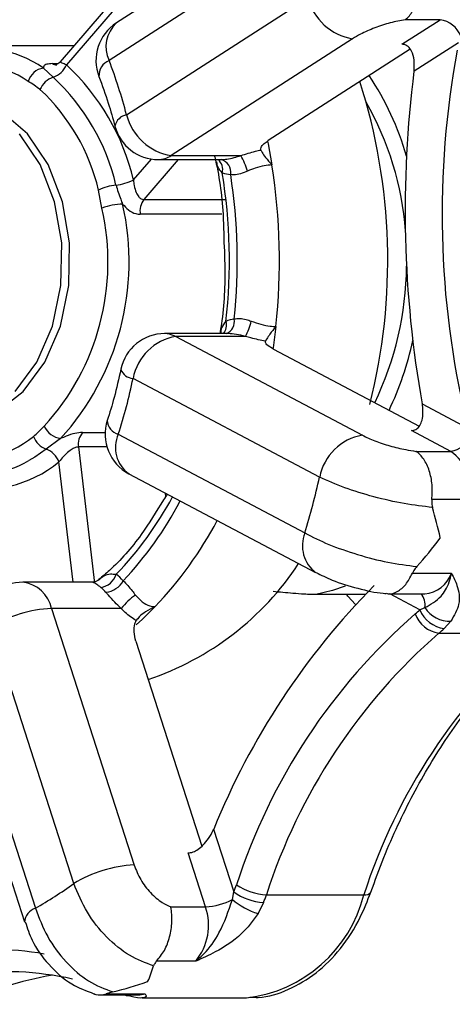
# Model space of a CAD drawing. Extents: x -5 to 267, y -6 to 207.
# Drawn here: x 149 to 150, y 16 to 17 of the extents above; entities that cross this region are included whole.
import ezdxf

# ---------------------------------------------------------------- set-up
doc = ezdxf.new("R2010")
doc.units = 0
doc.header["$LTSCALE"] = 4
doc.header["$MEASUREMENT"] = 0
doc.layers.get('0').update_dxf_attribs({"linetype": 'CONTINUOUS'})

msp = doc.modelspace()

# ---------------------------------------------------------------- linework, layer by layer
at = {"color": 7, "linetype": 'Continuous'}
for p, q in [((149.6653, 17.6011, 0), (149.422, 17.4444, 0)), ((149.6554, 17.5507, 0), (149.4121, 17.394, 0)), ((149.4468, 17.5094, 0), (149.3464, 17.3924, 0)), ((149.4524, 17.5018, 0), (149.3549, 17.3881, 0)), ((149.4356, 17.3212, 0), (149.6789, 17.4779, 0)), ((149.8051, 17.4159, 0), (149.8563, 17.4488, 0)), ((149.8563, 17.4488, 0), (149.8096, 17.4488, 0)), ((149.7389, 17.4233, 0), (149.4956, 17.2666, 0)), ((149.8808, 17.4179, 0), (149.8213, 17.3796, 0)), ((149.3645, 17.4136, 0), (149.2341, 17.4136, 0)), ((149.816, 17.4092, 0), (149.6256, 17.2866, 0)), ((149.3239, 17.384, 0), (149.3371, 17.3716, 0)), ((149.3361, 17.3899, 0), (149.3433, 17.3899, 0)), ((149.4448, 17.2338, 0), (149.4689, 17.2619, 0)), ((149.5047, 17.2612, 0), (149.4587, 17.2075, 0)), ((149.478, 17.2612, 0), (149.563, 17.2612, 0)), ((149.4956, 17.2666, 0), (149.5891, 17.2666, 0)), ((149.5615, 17.2612, 0), (149.563, 17.2613, 0)), ((149.4025, 17.1962, 0), (149.398, 17.2202, 0)), ((149.4587, 17.2075, 0), (149.5683, 17.2075, 0)), ((149.5635, 17.1878, 0), (149.4539, 17.1878, 0)), ((149.5719, 17.0278, 0), (149.4866, 17.0278, 0)), ((149.5015, 17.024, 0), (149.7519, 16.8915, 0)), ((149.595, 17.024, 0), (149.5015, 17.024, 0)), ((149.6325, 17.0071, 0), (149.8282, 16.9035, 0)), ((149.6946, 16.8353, 0), (149.4442, 16.9678, 0)), ((149.8323, 16.9334, 0), (149.8934, 16.901, 0)), ((149.3764, 16.8952, 0), (149.4069, 16.8952, 0)), ((149.4244, 16.8929, 0), (149.6748, 16.7604, 0)), ((149.8705, 16.8699, 0), (149.8179, 16.8977, 0)), ((149.3471, 16.8871, 0), (149.3277, 16.8728, 0)), ((149.3709, 16.8758, 0), (149.3925, 16.693, 0)), ((149.4093, 16.8758, 0), (149.3709, 16.8758, 0)), ((149.8238, 16.8699, 0), (149.8705, 16.8699, 0)), ((149.3639, 16.6943, 0), (149.3448, 16.8557, 0)), ((149.4388, 16.8398, 0), (149.6892, 16.7073, 0)), ((149.4883, 16.8096, 0), (149.4878, 16.8139, 0)), ((149.8976, 16.8051, 0), (149.8451, 16.8051, 0)), ((149.819, 16.7063, 0), (149.8714, 16.7063, 0)), ((149.3902, 16.6943, 0), (149.2963, 16.6943, 0)), ((149.7556, 16.6777, 0), (149.6897, 16.6777, 0)), ((149.7868, 16.6788, 0), (149.8358, 16.6788, 0)), ((149.829, 16.6575, 0), (149.7888, 16.6788, 0)), ((149.3349, 16.6592, 0), (149.4457, 16.3151, 0)), ((149.4284, 16.6592, 0), (149.3349, 16.6592, 0)), ((149.829, 16.6575, 0), (149.8358, 16.6603, 0)), ((149.8708, 16.6422, 0), (149.8618, 16.6323, 0)), ((149.3646, 16.2902, 0), (149.2538, 16.6343, 0)), ((149.8546, 16.6261, 0), (149.9854, 16.6261, 0)), ((149.448, 16.6153, 0), (149.5365, 16.3405, 0)), ((149.2024, 16.6012, 0), (149.3132, 16.2571, 0)), ((149.1877, 16.5828, 0), (149.2985, 16.2387, 0)), ((149.5524, 16.3633, 0), (149.5795, 16.2793, 0)), ((149.5415, 16.2591, 0), (149.5183, 16.3313, 0)), ((149.5776, 16.2689, 0), (149.5795, 16.2793, 0)), ((149.6232, 16.2753, 0), (149.754, 16.2753, 0)), ((149.4948, 16.2591, 0), (149.5415, 16.2591, 0)), ((149.6193, 16.2647, 0), (149.6121, 16.25, 0)), ((149.5283, 16.1861, 0), (149.4758, 16.1861, 0)), ((149.3994, 16.141, 0), (149.4514, 16.141, 0)), ((149.408, 16.1424, 0), (149.4604, 16.1424, 0)), ((149.4563, 16.1368, 0), (149.5963, 16.1368, 0))]:
    msp.add_line(p, q, dxfattribs=at)
at = {"color": 7, "linetype": 'Continuous', "elevation": 0, "flags": 128}
for points in [[(149.2058, 16.9081), (149.2223, 16.9093), (149.2614, 16.9227), (149.2967, 16.95), (149.3258, 16.9893), (149.3468, 17.0379), (149.3581, 17.0925), (149.3591, 17.1494), (149.3496, 17.2047), (149.3303, 17.2546), (149.3025, 17.2958), (149.2682, 17.3254), (149.2295, 17.3415), (149.2058, 17.3441)], [(149.2861, 16.95), (149.3152, 16.9893), (149.3362, 17.0379), (149.3475, 17.0925), (149.3485, 17.1494), (149.339, 17.2047), (149.3197, 17.2546), (149.2919, 17.2958)], [(149.6247, 17.2857), (149.6254, 17.2822), (149.6305, 17.254)], [(149.6358, 17.0373), (149.6321, 17.0086), (149.632, 17.008)], [(149.5015, 17.024), (149.4931, 17.0271), (149.4866, 17.0278)], [(149.3277, 16.8728), (149.3125, 16.8623), (149.3043, 16.8574)], [(149.7289, 16.6893), (149.712, 16.6834), (149.6897, 16.6777)], [(149.7428, 16.6643), (149.7326, 16.6758), (149.731, 16.6777)], [(149.4738, 16.6616), (149.4568, 16.645), (149.4482, 16.6373)], [(149.44, 16.1392), (149.4356, 16.1398), (149.4322, 16.141)], [(149.4514, 16.141), (149.4533, 16.1411), (149.4604, 16.1424)]]:
    msp.add_lwpolyline(points, dxfattribs=at)
at = {"color": 7, "linetype": 'Continuous'}
for centre, radius, start, end in [((149.7507, 17.4965, 0), 0.0742, 194.5509, 260.8513), ((149.4545, 17.394, 0), 0.06, 122.7847, 201.0687), ((149.451, 17.4125, 0), 0.0431, 132.2621, 205.4485), ((149.8513, 17.4139, 0), 0.0352, 22.067, 81.9741), ((149.2324, 17.2485, 0), 0.1635, 55.9346, 150.6561), ((151.064, 17.1883, 0), 1.2051, 169.5084, 193.3009), ((149.2183, 17.24, 0), 0.1521, 55.9346, 150.6561), ((149.4203, 17.3738, 0), 0.0218, 112.0662, 183.5669), ((148.7664, 17.1459, 0), 0.6917, 14.6812, 21.0201), ((149.3279, 17.3589, 0), 0.0253, 98.8967, 163.7821), ((149.3418, 17.3988, 0), 0.0106, 237.6264, 270.2691), ((149.3275, 17.3998, 0), 0.0297, 288.8329, 336.9442), ((149.1459, 17.163, 0), 0.3072, 13.3201, 47.1305), ((151.2882, 17.1926, 0), 1.4789, 172.7337, 190.0944), ((149.3467, 17.3435, 0), 0.0297, 108.8329, 156.9442), ((149.1413, 17.1607, 0), 0.2878, 13.3201, 47.1305), ((148.9969, 17.1259, 0), 0.7891, 345.837, 17.6998), ((149.4252, 17.1525, 0), 0.4023, 16.3678, 33.3765), ((149.1367, 17.1584, 0), 0.2685, 13.3201, 47.1305), ((149.403, 17.1358, 0), 0.4078, 4.1909, 29.7686), ((149.4386, 17.3025, 0), 0.0189, 99.1221, 169.5747), ((149.5074, 17.3398, 0), 0.0742, 194.5509, 260.8513), ((149.478, 17.3212, 0), 0.06, 194.726, 270), ((149.4778, 17.2931, 0), 0.0319, 270.3006, 303.8193), ((149.547, 17.2478, 0), 0.0176, 345.2169, 49.4087), ((149.5578, 17.2441, 0), 0.0177, 350.7623, 75.2201), ((149.4947, 17.2146, 0), 0.1077, 16.831, 28.8531), ((148.8325, 17.126, 0), 0.8082, 353.7002, 9.1091), ((149.4138, 17.2971, 0), 0.0705, 276.1903, 296.1048), ((149.5771, 17.2823, 0), 0.0411, 251.5047, 267.433), ((148.8427, 17.126, 0), 0.7308, 353.5734, 9.2359), ((148.8318, 17.126, 0), 0.7523, 354.0007, 8.8086), ((149.429, 17.1569, 0), 0.0705, 96.1903, 116.1048), ((149.4785, 17.1922, 0), 0.025, 142.3442, 190.205), ((149.0834, 17.1241, 0), 0.3272, 317.6362, 12.7252), ((149.0873, 17.124, 0), 0.3516, 317.6362, 12.7252), ((149.4329, 17.1115, 0), 0.0899, 91.6436, 109.7324), ((149.3811, 17.1222, 0), 0.4302, 334.2244, 359.4697), ((149.5861, 17.0053, 0), 0.0425, 98.2057, 113.7915), ((149.563, 17.0438, 0), 0.0173, 292.5927, 11.9286), ((149.5524, 17.039, 0), 0.0173, 319.6341, 17.4892), ((149.5206, 17.0638, 0), 0.0844, 331.8442, 346.7537), ((149.4866, 16.9678, 0), 0.06, 90, 168.2306), ((149.5134, 16.9546, 0), 0.0704, 99.6914, 169.199), ((149.3935, 17.1114, 0), 0.4361, 334.6773, 347.7028), ((149.4452, 16.9861, 0), 0.0184, 199.4181, 266.8232), ((148.7396, 17.1141, 0), 0.7197, 342.0939, 348.2674), ((149.3509, 16.915, 0), 0.0281, 203.5874, 262.2624), ((149.4668, 16.8929, 0), 0.06, 162.0535, 242.1147), ((149.4299, 16.9123, 0), 0.0202, 182.6669, 254.1716), ((149.2198, 17.0013, 0), 0.1437, 257.4618, 309.129), ((149.3374, 16.8997, 0), 0.0286, 200.2016, 250.1633), ((149.3951, 16.8794, 0), 0.0244, 139.7236, 188.4303), ((149.4633, 16.8749, 0), 0.0428, 155.2233, 235.087), ((149.7638, 16.8221, 0), 0.0704, 99.6914, 169.199), ((149.8656, 16.9028, 0), 0.0332, 278.378, 341.4088), ((149.318, 16.8459, 0), 0.0286, 20.2016, 70.1633), ((149.8329, 16.8161, 0), 0.0656, 350.3082, 55.0884), ((149.2307, 16.9872, 0), 0.1492, 256.9423, 299.5726), ((149.241, 16.9833, 0), 0.1645, 257.4618, 309.129), ((148.5201, 17.106, 0), 1.2053, 343.3382, 347.0231), ((149.0826, 17.0312, 0), 0.4705, 316.1148, 331.8024), ((149.0701, 17.0348, 0), 0.4949, 316.8321, 332.1219), ((149.0967, 17.022, 0), 0.5216, 316.2952, 332.002), ((149.7167, 16.7433, 0), 0.0452, 157.8949, 233.3132), ((149.3391, 16.9357, 0), 0.3924, 288.6416, 326.5334), ((149.397, 16.7129, 0), 0.0259, 278.6632, 342.2662), ((149.3858, 16.6574, 0), 0.0597, 40.637, 53.062), ((149.8322, 16.7203, 0), 0.0416, 274.8966, 340.426), ((149.2963, 16.6343, 0), 0.06, 90, 127.6136), ((149.2915, 16.6503, 0), 0.0442, 11.5381, 83.864), ((149.4043, 16.7112, 0), 0.0306, 276.8469, 330.8303), ((149.374, 16.6516, 0), 0.0447, 40.637, 53.062), ((150.4778, 15.9874, 0), 0.9988, 135.3063, 157.8917), ((149.8137, 16.6641, 0), 0.0224, 350.3935, 41.0949), ((149.4988, 16.6039, 0), 0.0895, 125.0124, 141.8399), ((149.3433, 16.4872, 0), 0.1722, 92.8078, 121.3122), ((150.3596, 16.037, 0), 0.8163, 131.1217, 162.0519), ((149.7225, 16.7734, 0), 0.1575, 309.5401, 312.5909), ((149.8604, 16.6658, 0), 0.0401, 200.1223, 261.7111), ((149.8675, 16.6737, 0), 0.0418, 202.8343, 262.1421), ((149.8688, 16.6813, 0), 0.0391, 212.3563, 272.9007), ((150.3728, 16.0325, 0), 0.788, 131.1217, 162.0519), ((150.5036, 16.0325, 0), 0.788, 131.1217, 162.0519), ((149.7406, 16.7642, 0), 0.1791, 309.5401, 312.5909), ((149.4541, 16.1432, 0), 0.1722, 92.8078, 121.3122), ((149.0173, 16.773, 0), 0.5947, 299.8337, 305.7358), ((149.3369, 16.3745, 0), 0.2606, 338.5707, 340.7509), ((149.6275, 16.3559, 0), 0.0807, 236.4999, 266.947), ((149.5371, 16.3462, 0), 0.0873, 272.9207, 297.6588), ((149.6402, 16.3424, 0), 0.0966, 229.5301, 253.0648), ((149.6237, 16.3384, 0), 0.0738, 233.2061, 266.561), ((149.575, 16.3201, 0), 0.1845, 276.6514, 345.9626), ((149.3434, 16.373, 0), 0.2964, 338.5707, 340.7509), ((149.756, 16.2842, 0), 0.00916, 257.2777, 322.5667), ((149.3199, 16.2368, 0), 0.0214, 108.3295, 175.4067), ((149.4696, 16.2344, 0), 0.076, 320.5273, 18.9004), ((149.2494, 15.7595, 0), 0.4428, 80.1525, 116.2139), ((149.2708, 15.7428, 0), 0.4294, 77.6258, 116.113), ((149.4073, 15.7253, 0), 0.4476, 99.1355, 115.7898)]:
    msp.add_arc(centre, radius, start, end, dxfattribs=at)
for points, knots in [([(149.8096, 17.4488, 0), (149.8097, 17.4489, 0), (149.8133, 17.4518, 0), (149.82, 17.4597, 0), (149.8267, 17.4763, 0), (149.8299, 17.496, 0), (149.8284, 17.5094, 0), (149.8277, 17.5161, 0)], [0, 0, 0, 0, 0.006631, 0.260033, 0.507347, 0.753655, 1, 1, 1, 1]), ([(149.8096, 17.4488, 0), (149.8029, 17.4475, 0), (149.7895, 17.445, 0), (149.7683, 17.438, 0), (149.7508, 17.4304, 0), (149.7423, 17.4253, 0), (149.7389, 17.4233, 0)], [0, 0, 0, 0, 0.271399, 0.542791, 0.814336, 1, 1, 1, 1]), ([(149.8213, 17.3796, 0), (149.8216, 17.3846, 0), (149.8222, 17.3945, 0), (149.8188, 17.4061, 0), (149.8135, 17.4133, 0), (149.8087, 17.4157, 0), (149.8058, 17.4158, 0), (149.8051, 17.4159, 0)], [0, 0, 0, 0, 0.290619, 0.571993, 0.760278, 0.949676, 1, 1, 1, 1]), ([(149.3463, 17.3924, 0), (149.3463, 17.3924, 0), (149.3455, 17.3907, 0), (149.3425, 17.3891, 0), (149.3402, 17.3881, 0), (149.3401, 17.3881, 0), (149.3401, 17.3881, 0)], [0, 0, 0, 0, 0.0039724, 0.4670009, 0.7781669, 1, 1, 1, 1]), ([(149.3549, 17.3881, 0), (149.3528, 17.389, 0), (149.3487, 17.3907, 0), (149.346, 17.3919, 0), (149.3464, 17.3922, 0), (149.3465, 17.3923, 0)], [0, 0, 0, 0, 0.418196, 0.837979, 1, 1, 1, 1]), ([(149.3361, 17.3899, 0), (149.3334, 17.3897, 0), (149.3278, 17.3893, 0), (149.3243, 17.387, 0), (149.324, 17.3848, 0), (149.3239, 17.384, 0)], [0, 0, 0, 0, 0.383416, 0.766412, 1, 1, 1, 1]), ([(149.3194, 17.3551, 0), (149.3168, 17.3571, 0), (149.3116, 17.361, 0), (149.3062, 17.3643, 0), (149.3036, 17.366, 0)], [0, 0, 0, 0, 0.498811, 1, 1, 1, 1]), ([(149.3985, 17.3724, 0), (149.4029, 17.3606, 0), (149.4108, 17.339, 0), (149.4171, 17.3162, 0), (149.42, 17.3059, 0)], [0, 0, 0, 0, 0.546564, 1, 1, 1, 1]), ([(149.6156, 17.274, 0), (149.6155, 17.2751, 0), (149.6154, 17.2776, 0), (149.6192, 17.2821, 0), (149.6237, 17.2853, 0), (149.6256, 17.2866, 0)], [0, 0, 0, 0, 0.322922, 0.720863, 1, 1, 1, 1]), ([(149.5891, 17.2666, 0), (149.5956, 17.2687, 0), (149.6045, 17.2716, 0), (149.6132, 17.2735, 0), (149.6156, 17.274, 0)], [0, 0, 0, 0, 0.724672, 1, 1, 1, 1]), ([(149.6156, 17.274, 0), (149.6161, 17.273, 0), (149.6172, 17.2706, 0), (149.6225, 17.2634, 0), (149.6274, 17.2574, 0), (149.6305, 17.254, 0), (149.6305, 17.254, 0)], [0, 0, 0, 0, 0.241692, 0.570934, 0.994884, 1, 1, 1, 1]), ([(149.5537, 17.2659, 0), (149.5537, 17.2656, 0), (149.5596, 17.2405, 0), (149.565, 17.2036, 0), (149.5658, 17.1667, 0), (149.566, 17.156, 0)], [0, 0, 0, 0, 0.007682, 0.712823, 1, 1, 1, 1]), ([(149.563, 17.2613, 0), (149.5653, 17.2614, 0), (149.5703, 17.2615, 0), (149.5796, 17.2637, 0), (149.586, 17.2657, 0), (149.5891, 17.2666, 0)], [0, 0, 0, 0, 0.302417, 0.668027, 1, 1, 1, 1]), ([(149.564, 17.2433, 0), (149.5618, 17.2457, 0), (149.5579, 17.2499, 0), (149.557, 17.2557, 0), (149.5566, 17.2581, 0)], [0, 0, 0, 0, 0.588078, 1, 1, 1, 1]), ([(149.5978, 17.2458, 0), (149.5947, 17.2445, 0), (149.5885, 17.2419, 0), (149.5806, 17.2405, 0), (149.5767, 17.241, 0), (149.5752, 17.2412, 0)], [0, 0, 0, 0, 0.387026, 0.77628, 1, 1, 1, 1]), ([(149.6305, 17.254, 0), (149.6272, 17.2537, 0), (149.6205, 17.2533, 0), (149.6088, 17.2502, 0), (149.6013, 17.2472, 0), (149.5978, 17.2458, 0)], [0, 0, 0, 0, 0.3478721, 0.6960908, 1, 1, 1, 1]), ([(149.4448, 17.2338, 0), (149.4451, 17.2313, 0), (149.4457, 17.2254, 0), (149.448, 17.2174, 0), (149.4514, 17.2115, 0), (149.4549, 17.2082, 0), (149.4574, 17.2078, 0), (149.4587, 17.2075, 0)], [0, 0, 0, 0, 0.2105806, 0.4884207, 0.7038062, 0.8514863, 1, 1, 1, 1]), ([(149.4214, 17.227, 0), (149.4233, 17.2206, 0), (149.4259, 17.212, 0), (149.4294, 17.2036, 0), (149.4303, 17.2015, 0)], [0, 0, 0, 0, 0.743228, 1, 1, 1, 1]), ([(149.4303, 17.2015, 0), (149.4328, 17.1988, 0), (149.4382, 17.1929, 0), (149.4466, 17.1885, 0), (149.4519, 17.188, 0), (149.4539, 17.1878, 0)], [0, 0, 0, 0, 0.348829, 0.755487, 1, 1, 1, 1]), ([(149.566, 17.156, 0), (149.5667, 17.1405, 0), (149.5686, 17.0988, 0), (149.5655, 17.0555, 0), (149.5609, 17.0289, 0), (149.5607, 17.0278, 0)], [0, 0, 0, 0, 0.3624422, 0.97349, 1, 1, 1, 1]), ([(149.58, 17.0474, 0), (149.5824, 17.0478, 0), (149.5872, 17.0487, 0), (149.5954, 17.0471, 0), (149.6006, 17.0453, 0), (149.6028, 17.0445, 0)], [0, 0, 0, 0, 0.365161, 0.730288, 1, 1, 1, 1]), ([(149.5621, 17.0278, 0), (149.5624, 17.0305, 0), (149.563, 17.0368, 0), (149.5668, 17.0415, 0), (149.5689, 17.0442, 0)], [0, 0, 0, 0, 0.434401, 1, 1, 1, 1]), ([(149.6028, 17.0445, 0), (149.6071, 17.043, 0), (149.6158, 17.04, 0), (149.6275, 17.0377, 0), (149.6334, 17.0374, 0), (149.6358, 17.0373, 0)], [0, 0, 0, 0, 0.3702931, 0.738816, 1, 1, 1, 1]), ([(149.6358, 17.0373, 0), (149.6358, 17.0373, 0), (149.6329, 17.0338, 0), (149.6283, 17.0278, 0), (149.6234, 17.0208, 0), (149.6223, 17.0186, 0), (149.6219, 17.0177, 0)], [0, 0, 0, 0, 0.005116, 0.429066, 0.758308, 1, 1, 1, 1]), ([(149.595, 17.024, 0), (149.5909, 17.025, 0), (149.5828, 17.0271, 0), (149.5755, 17.0275, 0), (149.5719, 17.0278, 0)], [0, 0, 0, 0, 0.503048, 1, 1, 1, 1]), ([(149.6219, 17.0177, 0), (149.6154, 17.019, 0), (149.6064, 17.0207, 0), (149.5975, 17.0233, 0), (149.595, 17.024, 0)], [0, 0, 0, 0, 0.724631, 1, 1, 1, 1]), ([(149.6325, 17.0071, 0), (149.6297, 17.0087, 0), (149.6243, 17.0119, 0), (149.6216, 17.0155, 0), (149.6218, 17.0172, 0), (149.6219, 17.0177, 0)], [0, 0, 0, 0, 0.404131, 0.808333, 1, 1, 1, 1]), ([(149.4279, 16.98, 0), (149.4251, 16.9672, 0), (149.4198, 16.9438, 0), (149.4129, 16.9215, 0), (149.4097, 16.9113, 0)], [0, 0, 0, 0, 0.547084, 1, 1, 1, 1]), ([(149.8179, 16.8977, 0), (149.8199, 16.898, 0), (149.8239, 16.8986, 0), (149.8285, 16.9031, 0), (149.8318, 16.9099, 0), (149.8336, 16.9196, 0), (149.8332, 16.928, 0), (149.8324, 16.9328, 0), (149.8323, 16.9334, 0)], [0, 0, 0, 0, 0.164788, 0.329056, 0.505634, 0.716028, 0.966019, 1, 1, 1, 1]), ([(149.3105, 16.8898, 0), (149.313, 16.892, 0), (149.318, 16.8964, 0), (149.3227, 16.9012, 0), (149.3251, 16.9037, 0)], [0, 0, 0, 0, 0.498811, 1, 1, 1, 1]), ([(149.3764, 16.8952, 0), (149.3731, 16.8949, 0), (149.3664, 16.8944, 0), (149.3559, 16.891, 0), (149.3495, 16.8881, 0), (149.3471, 16.8871, 0)], [0, 0, 0, 0, 0.383416, 0.766412, 1, 1, 1, 1]), ([(149.7519, 16.8915, 0), (149.7573, 16.8889, 0), (149.768, 16.8838, 0), (149.7888, 16.877, 0), (149.8081, 16.8723, 0), (149.8193, 16.8706, 0), (149.8238, 16.8699, 0)], [0, 0, 0, 0, 0.271828, 0.543661, 0.815371, 1, 1, 1, 1]), ([(149.3709, 16.8758, 0), (149.37, 16.8757, 0), (149.3678, 16.8755, 0), (149.3634, 16.8736, 0), (149.3573, 16.8694, 0), (149.3506, 16.863, 0), (149.3467, 16.8582, 0), (149.3448, 16.8557, 0)], [0, 0, 0, 0, 0.1007416, 0.2493807, 0.4375353, 0.7193004, 1, 1, 1, 1]), ([(149.8451, 16.8051, 0), (149.8455, 16.8118, 0), (149.8463, 16.8253, 0), (149.8422, 16.8445, 0), (149.8347, 16.8602, 0), (149.8277, 16.8674, 0), (149.8239, 16.8699, 0), (149.8238, 16.8699, 0)], [0, 0, 0, 0, 0.246345, 0.492653, 0.739967, 0.993369, 1, 1, 1, 1]), ([(149.846, 16.7947, 0), (149.8336, 16.7961, 0), (149.8088, 16.799, 0), (149.767, 16.8086, 0), (149.7264, 16.821, 0), (149.7053, 16.8305, 0), (149.6946, 16.8353, 0)], [0, 0, 0, 0, 0.248135, 0.496274, 0.744465, 1, 1, 1, 1]), ([(149.4902, 16.8126, 0), (149.4885, 16.81, 0), (149.4768, 16.7919, 0), (149.4538, 16.7532, 0), (149.4234, 16.719, 0), (149.4032, 16.702, 0), (149.3985, 16.6981, 0)], [0, 0, 0, 0, 0.061408, 0.420432, 0.865938, 1, 1, 1, 1]), ([(149.8451, 16.8051, 0), (149.845, 16.8029, 0), (149.8448, 16.7992, 0), (149.8456, 16.796, 0), (149.846, 16.7947, 0)], [0, 0, 0, 0, 0.586706, 1, 1, 1, 1]), ([(149.8564, 16.7537, 0), (149.8564, 16.7539, 0), (149.8537, 16.7672, 0), (149.8498, 16.781, 0), (149.846, 16.7947, 0)], [0, 0, 0, 0, 0.014316, 1, 1, 1, 1]), ([(149.6748, 16.7604, 0), (149.685, 16.7552, 0), (149.7055, 16.7448, 0), (149.7452, 16.7311, 0), (149.7872, 16.7202, 0), (149.8123, 16.717, 0), (149.825, 16.7153, 0)], [0, 0, 0, 0, 0.248293, 0.496583, 0.744836, 1, 1, 1, 1]), ([(149.825, 16.7153, 0), (149.8357, 16.7277, 0), (149.8466, 16.7403, 0), (149.8563, 16.7535, 0), (149.8564, 16.7537, 0)], [0, 0, 0, 0, 0.985684, 1, 1, 1, 1]), ([(149.3988, 16.6976, 0), (149.3988, 16.6977, 0), (149.4029, 16.7021, 0), (149.4093, 16.7063, 0), (149.419, 16.7053, 0), (149.4216, 16.7051, 0)], [0, 0, 0, 0, 0.008269, 0.726295, 1, 1, 1, 1]), ([(149.6899, 16.7076, 0), (149.6968, 16.704, 0), (149.7133, 16.6955, 0), (149.7453, 16.686, 0), (149.7708, 16.6801, 0), (149.7826, 16.6793, 0), (149.784, 16.6792, 0)], [0, 0, 0, 0, 0.2576145, 0.6139186, 0.9536294, 1, 1, 1, 1]), ([(149.7841, 16.6795, 0), (149.7849, 16.6793, 0), (149.7896, 16.6776, 0), (149.799, 16.6813, 0), (149.8106, 16.6904, 0), (149.8162, 16.701, 0), (149.819, 16.7063, 0)], [0, 0, 0, 0, 0.065756, 0.378002, 0.688978, 1, 1, 1, 1]), ([(149.825, 16.7153, 0), (149.8236, 16.7136, 0), (149.8212, 16.7108, 0), (149.8196, 16.7076, 0), (149.819, 16.7063, 0)], [0, 0, 0, 0, 0.587805, 1, 1, 1, 1]), ([(149.8358, 16.6603, 0), (149.8435, 16.6646, 0), (149.8568, 16.672, 0), (149.8673, 16.6896, 0), (149.8707, 16.7021, 0), (149.8714, 16.7062, 0), (149.8714, 16.7063, 0)], [0, 0, 0, 0, 0.491328, 0.843617, 0.996639, 1, 1, 1, 1]), ([(149.8714, 16.7063, 0), (149.8715, 16.7063, 0), (149.8743, 16.7009, 0), (149.8806, 16.6881, 0), (149.8844, 16.666, 0), (149.8751, 16.6497, 0), (149.8708, 16.6422, 0)], [0, 0, 0, 0, 0.002847, 0.272366, 0.665108, 1, 1, 1, 1]), ([(149.399, 16.6979, 0), (149.3963, 16.6963, 0), (149.393, 16.6942, 0), (149.3907, 16.6945, 0), (149.3902, 16.6945, 0)], [0, 0, 0, 0, 0.785215, 1, 1, 1, 1]), ([(149.4009, 16.6874, 0), (149.399, 16.6888, 0), (149.3945, 16.6921, 0), (149.3911, 16.6944, 0), (149.3904, 16.6939, 0), (149.3902, 16.6937, 0)], [0, 0, 0, 0, 0.315611, 0.748893, 1, 1, 1, 1]), ([(149.4311, 16.6962, 0), (149.433, 16.6943, 0), (149.437, 16.6904, 0), (149.4426, 16.6834, 0), (149.446, 16.679, 0), (149.4474, 16.6772, 0)], [0, 0, 0, 0, 0.365161, 0.730288, 1, 1, 1, 1]), ([(149.4284, 16.6592, 0), (149.4254, 16.662, 0), (149.4196, 16.6676, 0), (149.4125, 16.6755, 0), (149.4091, 16.6795, 0), (149.408, 16.6808, 0)], [0, 0, 0, 0, 0.4044301, 0.812075, 1, 1, 1, 1]), ([(149.6897, 16.6777, 0), (149.6874, 16.6777, 0), (149.6828, 16.6778, 0), (149.6719, 16.6784, 0), (149.6542, 16.6797, 0), (149.6408, 16.681, 0), (149.6321, 16.6818, 0)], [0, 0, 0, 0, 0.143802, 0.28669, 0.534757, 1, 1, 1, 1]), ([(149.4474, 16.6772, 0), (149.4504, 16.6739, 0), (149.4563, 16.6674, 0), (149.4658, 16.6624, 0), (149.4714, 16.6618, 0), (149.4738, 16.6616, 0)], [0, 0, 0, 0, 0.370293, 0.738816, 1, 1, 1, 1]), ([(149.4486, 16.6429, 0), (149.4435, 16.6462, 0), (149.4363, 16.6507, 0), (149.4301, 16.6573, 0), (149.4284, 16.6592, 0)], [0, 0, 0, 0, 0.724631, 1, 1, 1, 1]), ([(149.4738, 16.6616, 0), (149.4737, 16.6616, 0), (149.4692, 16.6595, 0), (149.4616, 16.6554, 0), (149.4527, 16.6487, 0), (149.4498, 16.6446, 0), (149.4486, 16.6429, 0)], [0, 0, 0, 0, 0.0051162, 0.4290659, 0.7583076, 1, 1, 1, 1]), ([(149.448, 16.6153, 0), (149.447, 16.6195, 0), (149.4449, 16.6278, 0), (149.446, 16.6372, 0), (149.448, 16.6415, 0), (149.4486, 16.6429, 0)], [0, 0, 0, 0, 0.404131, 0.808333, 1, 1, 1, 1]), ([(149.7633, 16.2787, 0), (149.769, 16.2943, 0), (149.7857, 16.3399, 0), (149.8191, 16.4109, 0), (149.8652, 16.488, 0), (149.9175, 16.5562, 0), (149.9615, 16.6015, 0), (149.9877, 16.6237, 0), (149.9938, 16.6288, 0)], [0, 0, 0, 0, 0.10824, 0.315514, 0.522786, 0.730035, 0.937369, 1, 1, 1, 1]), ([(149.5183, 16.3313, 0), (149.5204, 16.3315, 0), (149.5247, 16.3321, 0), (149.5318, 16.3362, 0), (149.539, 16.3423, 0), (149.5461, 16.3511, 0), (149.5504, 16.3586, 0), (149.5522, 16.3628, 0), (149.5524, 16.3633, 0)], [0, 0, 0, 0, 0.164788, 0.329056, 0.505634, 0.716028, 0.966019, 1, 1, 1, 1]), ([(149.4457, 16.3151, 0), (149.4483, 16.3084, 0), (149.4536, 16.2951, 0), (149.4673, 16.2775, 0), (149.4816, 16.2651, 0), (149.491, 16.2608, 0), (149.4948, 16.2591, 0)], [0, 0, 0, 0, 0.271828, 0.543661, 0.815371, 1, 1, 1, 1]), ([(149.4718, 16.18, 0), (149.461, 16.1839, 0), (149.4393, 16.1916, 0), (149.408, 16.2177, 0), (149.3809, 16.2514, 0), (149.3701, 16.2772, 0), (149.3646, 16.2902, 0)], [0, 0, 0, 0, 0.248135, 0.496274, 0.744465, 1, 1, 1, 1]), ([(149.5283, 16.1861, 0), (149.5283, 16.1862, 0), (149.5322, 16.1891, 0), (149.5443, 16.1999, 0), (149.5634, 16.2272, 0), (149.5724, 16.2536, 0), (149.5776, 16.2689, 0)], [0, 0, 0, 0, 0.003361, 0.156383, 0.508672, 1, 1, 1, 1]), ([(149.6008, 16.1381, 0), (149.6046, 16.1378, 0), (149.6223, 16.1367, 0), (149.6533, 16.1472, 0), (149.6909, 16.1689, 0), (149.7236, 16.2021, 0), (149.748, 16.2396, 0), (149.7588, 16.2672, 0), (149.7633, 16.2787, 0)], [0, 0, 0, 0, 0.054452, 0.251963, 0.449444, 0.650314, 0.855215, 1, 1, 1, 1]), ([(149.3132, 16.2571, 0), (149.3181, 16.2442, 0), (149.3279, 16.2183, 0), (149.3536, 16.1841, 0), (149.3845, 16.1571, 0), (149.4063, 16.149, 0), (149.4173, 16.1449, 0)], [0, 0, 0, 0, 0.248293, 0.496583, 0.744836, 1, 1, 1, 1]), ([(149.4758, 16.1861, 0), (149.4795, 16.1907, 0), (149.4869, 16.1998, 0), (149.494, 16.2187, 0), (149.497, 16.239, 0), (149.4961, 16.2526, 0), (149.4949, 16.2589, 0), (149.4948, 16.2591, 0)], [0, 0, 0, 0, 0.246345, 0.492653, 0.739967, 0.993369, 1, 1, 1, 1]), ([(149.6121, 16.25, 0), (149.6051, 16.2404, 0), (149.5898, 16.2196, 0), (149.5585, 16.1999, 0), (149.5372, 16.19, 0), (149.5284, 16.1862, 0), (149.5283, 16.1861, 0)], [0, 0, 0, 0, 0.334892, 0.727634, 0.997153, 1, 1, 1, 1]), ([(149.2996, 16.2388, 0), (149.3023, 16.2305, 0), (149.309, 16.2098, 0), (149.3306, 16.1805, 0), (149.3591, 16.1548, 0), (149.3816, 16.1463, 0), (149.3917, 16.1425, 0)], [0, 0, 0, 0, 0.1871498, 0.465946, 0.7577843, 1, 1, 1, 1]), ([(149.4642, 16.1591, 0), (149.4642, 16.1592, 0), (149.4671, 16.1651, 0), (149.4695, 16.1726, 0), (149.4718, 16.18, 0)], [0, 0, 0, 0, 0.014316, 1, 1, 1, 1]), ([(149.4758, 16.1861, 0), (149.4747, 16.1848, 0), (149.4727, 16.1826, 0), (149.4721, 16.1807, 0), (149.4718, 16.18, 0)], [0, 0, 0, 0, 0.586706, 1, 1, 1, 1]), ([(149.4173, 16.1449, 0), (149.4329, 16.149, 0), (149.4486, 16.1532, 0), (149.464, 16.159, 0), (149.4642, 16.1591, 0)], [0, 0, 0, 0, 0.985684, 1, 1, 1, 1]), ([(149.3918, 16.1427, 0), (149.3927, 16.1423, 0), (149.3976, 16.1397, 0), (149.4033, 16.1412, 0), (149.408, 16.1424, 0)], [0, 0, 0, 0, 0.173909, 1, 1, 1, 1]), ([(149.4173, 16.1449, 0), (149.4152, 16.1444, 0), (149.4118, 16.1436, 0), (149.4091, 16.1427, 0), (149.408, 16.1424, 0)], [0, 0, 0, 0, 0.587805, 1, 1, 1, 1]), ([(149.4563, 16.1368, 0), (149.4562, 16.1368, 0), (149.4546, 16.1361, 0), (149.4472, 16.1377, 0), (149.44, 16.1392, 0)], [0, 0, 0, 0, 0.017953, 1, 1, 1, 1]), ([(149.4604, 16.1424, 0), (149.4604, 16.1424, 0), (149.4612, 16.141, 0), (149.4636, 16.1381, 0), (149.459, 16.1373, 0), (149.4563, 16.1368, 0)], [0, 0, 0, 0, 0.00432, 0.41331, 1, 1, 1, 1])]:
    msp.add_open_spline(points, degree=3, knots=knots, dxfattribs=at)

doc.saveas('drawing.dxf')
